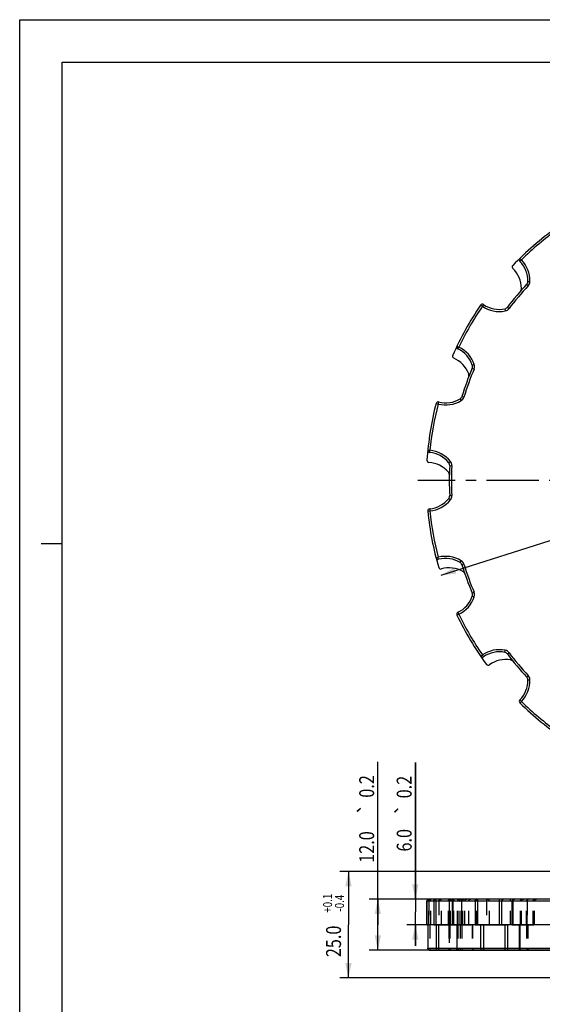
# Model space of a CAD drawing. Extents: x 0 to 594, y 0 to 420.
# Drawn here: x 0 to 123, y 189 to 420 of the extents above; entities that cross this region are included whole.
import ezdxf
from ezdxf.enums import TextEntityAlignment as Align

# ---------------------------------------------------------------- set-up
doc = ezdxf.new("R2010")
doc.units = 0
doc.header["$LTSCALE"] = 32.67
doc.linetypes.add('CENTER', pattern=[0.6, 0.375, -0.075, 0.075, -0.075])
doc.linetypes.add('HIDDEN', pattern=[0.2, 0.1, -0.1])
doc.layers.get('0').update_dxf_attribs({"linetype": 'CONTINUOUS'})
doc.layers.add('1_AXIS', color=7, linetype='CONTINUOUS')
doc.layers.add('DEFAULT_2', color=8, linetype='HIDDEN')
doc.styles.get("Standard").update_dxf_attribs({"font": 'txt', "width": 0.8})
doc.styles.add('TEXTSTYLE_1', font='gdt', dxfattribs={"width": 0.8})
doc.dimstyles.get("Standard").update_dxf_attribs({"dimtxt": 2.5, "dimasz": 2.5, "dimexe": 1.25, "dimexo": 0.625, "dimtad": 1, "dimcen": 2.5, "dimazin": 3, "dimtfac": 1, "dimtmove": 0, "dimatfit": 3})

# ---------------------------------------------------------------- blocks, each defined once
blk = doc.blocks.new('_FILLED')
at = {"color": 0, "linetype": 'BYBLOCK'}
blk.add_solid([(0, 0), (-1, 0.214), (-1, -0.214)], dxfattribs=at)
blk = doc.blocks.new('*D1')
at = {"color": 2, "linetype": 'CONTINUOUS'}
for p, q in [((133.47, 219.97), (75.17, 219.97)), ((77.17, 219.97), (77.17, 207.47)), ((77.17, 194.97), (77.17, 207.47)), ((133.47, 194.97), (75.17, 194.97))]:
    blk.add_line(p, q, dxfattribs=at)
at = {"color": 2, "linetype": 'CONTINUOUS', "xscale": 3.5, "yscale": 3.5, "zscale": 3.5}
for p, rotation in [((77.17, 219.97), 90), ((77.17, 194.97), 270)]:
    blk.add_blockref('_FILLED', p, dxfattribs=dict(at, rotation=rotation))
at = {"color": 5, "linetype": 'CONTINUOUS', "width": 0.8}
for s, height, p in [('+0.1', 2.1, (73.32, 212.51)), ('-0.4', 2.1, (76.12, 212.51)), ('25.0', 3.5, (75.42, 203.55))]:
    blk.add_text(s, height=height, rotation=90, dxfattribs=at).set_placement(p, align=Align.CENTER)
blk = doc.blocks.new('*D2')
at = {"color": 2, "linetype": 'CONTINUOUS'}
for p, q in [((84.07, 207.47), (84.07, 245.69)), ((239.84, 213.47), (82.07, 213.47)), ((84.07, 213.47), (84.07, 207.47)), ((84.07, 201.47), (84.07, 207.47)), ((125.22, 201.47), (82.07, 201.47))]:
    blk.add_line(p, q, dxfattribs=at)
at = {"color": 2, "linetype": 'CONTINUOUS', "xscale": 3.5, "yscale": 3.5, "zscale": 3.5}
for p, rotation in [((84.07, 213.47), 90), ((84.07, 201.47), 270)]:
    blk.add_blockref('_FILLED', p, dxfattribs=dict(at, rotation=rotation))
at = {"color": 5, "linetype": 'CONTINUOUS', "width": 0.8}
for s, p in [('0.2', (83.2, 237.29)), ('12.0', (83.2, 222))]:
    blk.add_text(s, height=3.5, rotation=90, dxfattribs=at).set_placement(p)
at = {"color": 5, "linetype": 'CONTINUOUS', "style": 'TEXTSTYLE_1'}
blk.add_text('`', height=3.5, rotation=90, dxfattribs=at).set_placement((83.2, 233.2))
blk = doc.blocks.new('*D4')
at = {"color": 2, "linetype": 'CONTINUOUS'}
for p, q in [((168.47, 311.75), (245.88, 336.45)), ((238.04, 333.95), (168.47, 311.75)), ((98.9, 289.56), (168.47, 311.75))]:
    blk.add_line(p, q, dxfattribs=at)
at = {"color": 2, "linetype": 'CONTINUOUS', "xscale": 3.5, "yscale": 3.5, "zscale": 3.5}
for p, rotation in [((238.04, 333.95), 17.6957996346), ((98.9, 289.56), 197.6957996346)]:
    blk.add_blockref('_FILLED', p, dxfattribs=dict(at, rotation=rotation))
at = {"color": 5, "linetype": 'CONTINUOUS', "width": 0.8}
for s, p in [('146.05', (246.47, 339.95)), ('0.30', (264.55, 339.95))]:
    blk.add_text(s, height=3.5, dxfattribs=at).set_placement(p, align=Align.CENTER)
at = {"color": 5, "linetype": 'CONTINUOUS', "style": 'TEXTSTYLE_1'}
blk.add_text('`', height=3.5, dxfattribs=at).set_placement((256.91, 339.95), align=Align.CENTER)
blk = doc.blocks.new('*D6')
at = {"color": 2, "linetype": 'CONTINUOUS'}
for p, q in [((92.87, 213.47), (92.87, 245.54)), ((92.87, 245.54), (92.87, 210.47)), ((239.84, 213.47), (90.87, 213.47)), ((92.87, 202.47), (92.87, 210.47)), ((137.09, 207.47), (90.87, 207.47)), ((92.87, 207.47), (92.87, 202.47))]:
    blk.add_line(p, q, dxfattribs=at)
at = {"color": 2, "linetype": 'CONTINUOUS', "xscale": 3.5, "yscale": 3.5, "zscale": 3.5}
for p, rotation in [((92.87, 213.47), 270), ((92.87, 207.47), 90)]:
    blk.add_blockref('_FILLED', p, dxfattribs=dict(at, rotation=rotation))
at = {"color": 5, "linetype": 'CONTINUOUS', "width": 0.8}
for s, p in [('0.2', (92, 237.14)), ('6.0', (92, 224.65))]:
    blk.add_text(s, height=3.5, rotation=90, dxfattribs=at).set_placement(p)
at = {"color": 5, "linetype": 'CONTINUOUS', "style": 'TEXTSTYLE_1'}
blk.add_text('`', height=3.5, rotation=90, dxfattribs=at).set_placement((92, 233.05))

msp = doc.modelspace()

# ---------------------------------------------------------------- linework, layer by layer
at = {"color": 7, "linetype": 'CONTINUOUS'}
for p, q in [((0, 0), (0, 420)), ((0, 420), (594, 420)), ((10, 10), (10, 410)), ((10, 410), (584, 410)), ((5, 297), (10, 297)), ((95.6, 207.475), (95.6, 212.975)), ((171.64, 213.475), (96.1, 213.475)), ((101.597, 207.475), (101.597, 212.975)), ((115.598, 207.475), (115.598, 212.975)), ((95.6, 207.475), (95.796, 207.475)), ((95.793, 207.475), (95.793, 201.975)), ((97.176, 207.475), (102.63, 207.475)), ((102.58, 207.475), (102.58, 201.975)), ((106.884, 207.475), (114.469, 207.475)), ((115.598, 207.475), (117.405, 207.475)), ((117.255, 207.475), (117.255, 201.975)), ((95.796, 201.922), (95.793, 201.975)), ((96.293, 201.475), (96.242, 201.477)), ((96.293, 201.475), (138.544, 201.475))]:
    msp.add_line(p, q, dxfattribs=at)
at = {"color": 9, "linetype": 'CONTINUOUS'}
for p, q in [((117.399, 363.247), (117.755, 363.599)), ((117.405, 363.956), (117.755, 363.599)), ((119.268, 358.518), (119.768, 358.505)), ((119, 357.862), (119.366, 357.521)), ((108.19, 352.974), (108.603, 352.692)), ((108.887, 353.104), (108.603, 352.692)), ((113.869, 352.084), (113.969, 351.594)), ((114.469, 352.462), (114.868, 352.161)), ((102.63, 343.343), (103.08, 343.127)), ((102.866, 342.675), (103.08, 343.127)), ((106.213, 338.162), (106.673, 337.967)), ((106.24, 338.87), (106.715, 339.029)), ((103.368, 330.978), (103.629, 330.551)), ((103.802, 331.538), (104.28, 331.392)), ((97.727, 329.872), (98.211, 329.748)), ((98.337, 330.232), (98.211, 329.748)), ((95.796, 318.92), (96.293, 318.871)), ((96.246, 318.373), (96.293, 318.871)), ((100.718, 315.952), (101.109, 316.263)), ((100.935, 315.277), (101.434, 315.251)), ((100.718, 307.553), (101.109, 307.241)), ((100.935, 308.228), (101.434, 308.254)), ((95.796, 304.585), (96.293, 304.634)), ((96.246, 305.131), (96.293, 304.634)), ((97.727, 293.632), (98.211, 293.756)), ((98.337, 293.273), (98.211, 293.756)), ((103.368, 292.527), (103.629, 292.953)), ((103.802, 291.966), (104.28, 292.113)), ((106.213, 285.343), (106.673, 285.538)), ((106.24, 284.634), (106.715, 284.475)), ((102.63, 280.161), (103.08, 280.378)), ((102.866, 280.829), (103.08, 280.378)), ((108.19, 270.53), (108.603, 270.812)), ((108.887, 270.401), (108.603, 270.812)), ((113.869, 271.421), (113.969, 271.911)), ((114.469, 271.043), (114.868, 271.344)), ((119, 265.643), (119.366, 265.984)), ((119.268, 264.987), (119.768, 264.999)), ((117.399, 260.257), (117.755, 259.906)), ((117.405, 259.549), (117.755, 259.906)), ((172.14, 212.975), (95.6, 212.975)), ((95.601, 212.975), (95.601, 207.475)), ((97.176, 212.975), (97.176, 207.475)), ((97.774, 207.475), (97.774, 212.975)), ((101.639, 212.975), (101.639, 207.475)), ((106.884, 212.975), (106.884, 207.475)), ((107.576, 207.475), (107.576, 212.975)), ((112.589, 207.475), (112.589, 212.975)), ((113.176, 207.475), (113.176, 212.975)), ((115.737, 212.975), (115.737, 207.475)), ((95.796, 207.475), (95.796, 201.975)), ((97.727, 207.475), (97.727, 201.975)), ((98.337, 207.475), (98.337, 201.975)), ((102.63, 207.475), (102.63, 201.975)), ((108.19, 207.475), (108.19, 201.975)), ((108.887, 207.475), (108.887, 201.975)), ((113.869, 207.475), (113.869, 201.975)), ((114.469, 207.475), (114.469, 201.975)), ((117.405, 207.475), (117.405, 201.975)), ((95.793, 201.975), (241.143, 201.975)), ((96.241, 201.478), (96.242, 201.477))]:
    msp.add_line(p, q, dxfattribs=at)
at = {"color": 7, "linetype": 'CONTINUOUS'}
for points in [[(96.1, 213.475), (96.05, 213.472), (96.002, 213.465), (95.954, 213.453), (95.91, 213.437), (95.867, 213.417), (95.826, 213.393), (95.788, 213.365), (95.753, 213.335), (95.72, 213.3), (95.692, 213.264), (95.666, 213.223), (95.645, 213.181), (95.627, 213.137), (95.613, 213.09), (95.605, 213.041), (95.6, 212.992), (95.6, 212.975)], [(102.097, 213.475), (102.046, 213.472), (101.997, 213.465), (101.949, 213.453), (101.905, 213.437), (101.859, 213.415), (101.819, 213.391), (101.779, 213.361), (101.743, 213.328), (101.71, 213.292), (101.679, 213.25), (101.654, 213.207), (101.632, 213.16), (101.615, 213.11), (101.604, 213.058), (101.598, 213.005), (101.597, 212.975)], [(116.098, 213.475), (116.049, 213.472), (116.002, 213.465), (115.956, 213.454), (115.911, 213.438), (115.866, 213.418), (115.825, 213.393), (115.785, 213.364), (115.748, 213.331), (115.714, 213.295), (115.684, 213.254), (115.657, 213.21), (115.635, 213.163), (115.618, 213.114), (115.606, 213.061), (115.6, 213.008), (115.598, 212.975)], [(96.242, 201.477), (96.191, 201.485), (96.141, 201.499), (96.092, 201.517), (96.046, 201.54), (96.002, 201.568), (95.961, 201.601), (95.924, 201.637), (95.891, 201.678), (95.861, 201.722), (95.837, 201.77), (95.818, 201.819), (95.804, 201.871), (95.796, 201.924)], [(96.193, 201.485), (96.145, 201.497), (96.1, 201.513), (96.057, 201.534), (96.016, 201.559), (95.977, 201.587), (95.942, 201.619), (95.909, 201.655), (95.881, 201.692), (95.855, 201.734), (95.834, 201.778), (95.817, 201.823), (95.804, 201.872)], [(103.08, 201.475), (103.032, 201.477), (102.983, 201.484), (102.939, 201.495), (102.894, 201.511), (102.853, 201.529), (102.814, 201.552), (102.773, 201.58), (102.739, 201.61), (102.706, 201.643), (102.675, 201.682), (102.648, 201.723), (102.626, 201.767), (102.607, 201.814), (102.593, 201.863), (102.584, 201.917), (102.58, 201.975)], [(117.755, 201.475), (117.705, 201.477), (117.658, 201.484), (117.613, 201.495), (117.568, 201.511), (117.524, 201.531), (117.483, 201.555), (117.443, 201.584), (117.406, 201.616), (117.372, 201.652), (117.342, 201.692), (117.315, 201.736), (117.293, 201.782), (117.276, 201.831), (117.263, 201.883), (117.256, 201.936), (117.255, 201.975)]]:
    msp.add_lwpolyline(points, dxfattribs=at)
at = {"color": 9, "linetype": 'CONTINUOUS'}
for points in [[(95.601, 212.975), (95.604, 213.027), (95.612, 213.079), (95.626, 213.129), (95.644, 213.178), (95.668, 213.225), (95.696, 213.269), (95.729, 213.309), (95.766, 213.346), (95.807, 213.379), (95.851, 213.408), (95.897, 213.432), (95.946, 213.45), (95.996, 213.464), (96.048, 213.472), (96.05, 213.472)], [(97.176, 212.975), (97.179, 213.027), (97.187, 213.079), (97.2, 213.129), (97.218, 213.178), (97.241, 213.225), (97.269, 213.269), (97.301, 213.309), (97.337, 213.346), (97.377, 213.379), (97.42, 213.408), (97.465, 213.432), (97.513, 213.45), (97.562, 213.464), (97.613, 213.472), (97.664, 213.475)], [(97.774, 212.975), (97.774, 213.027), (97.772, 213.079), (97.769, 213.129), (97.765, 213.178), (97.759, 213.225), (97.753, 213.269), (97.746, 213.309), (97.738, 213.346), (97.729, 213.379), (97.719, 213.408), (97.709, 213.432), (97.698, 213.45), (97.687, 213.464), (97.675, 213.472), (97.664, 213.475)], [(101.639, 212.975), (101.642, 213.027), (101.649, 213.079), (101.661, 213.129), (101.679, 213.178), (101.7, 213.225), (101.726, 213.269), (101.757, 213.309), (101.79, 213.346), (101.828, 213.379), (101.868, 213.408), (101.911, 213.432), (101.955, 213.45), (102.001, 213.464), (102.049, 213.472), (102.097, 213.475)], [(106.884, 212.975), (106.886, 213.027), (106.893, 213.079), (106.905, 213.129), (106.921, 213.178), (106.941, 213.225), (106.965, 213.269), (106.992, 213.309), (107.024, 213.346), (107.058, 213.379), (107.095, 213.408), (107.134, 213.432), (107.175, 213.45), (107.218, 213.464), (107.262, 213.472), (107.306, 213.475)], [(107.576, 212.975), (107.575, 213.027), (107.57, 213.079), (107.563, 213.129), (107.553, 213.178), (107.54, 213.225), (107.525, 213.269), (107.507, 213.309), (107.487, 213.346), (107.465, 213.379), (107.441, 213.408), (107.416, 213.432), (107.389, 213.45), (107.362, 213.464), (107.334, 213.472), (107.306, 213.475)], [(112.589, 212.975), (112.59, 213.027), (112.592, 213.079), (112.595, 213.129), (112.599, 213.178), (112.604, 213.225), (112.611, 213.269), (112.619, 213.309), (112.627, 213.346), (112.637, 213.379), (112.647, 213.408), (112.657, 213.432), (112.669, 213.45), (112.68, 213.464), (112.692, 213.472), (112.704, 213.475)], [(113.176, 212.975), (113.178, 213.027), (113.185, 213.079), (113.196, 213.129), (113.212, 213.178), (113.231, 213.225), (113.254, 213.269), (113.281, 213.309), (113.312, 213.346), (113.345, 213.379), (113.381, 213.408), (113.419, 213.432), (113.459, 213.45), (113.5, 213.464), (113.542, 213.472), (113.585, 213.475)], [(115.737, 212.975), (115.739, 213.027), (115.745, 213.079), (115.755, 213.129), (115.769, 213.178), (115.786, 213.225), (115.806, 213.269), (115.83, 213.309), (115.857, 213.346), (115.886, 213.379), (115.918, 213.408), (115.952, 213.432), (115.987, 213.45), (116.023, 213.464), (116.061, 213.472), (116.098, 213.475)], [(95.796, 201.975), (95.798, 201.923), (95.806, 201.871), (95.82, 201.82), (95.839, 201.771), (95.862, 201.725), (95.891, 201.681), (95.923, 201.64), (95.96, 201.603), (96.001, 201.57), (96.044, 201.542), (96.091, 201.518), (96.139, 201.499), (96.19, 201.486), (96.241, 201.478)], [(97.727, 201.975), (97.729, 201.923), (97.737, 201.871), (97.75, 201.82), (97.769, 201.771), (97.792, 201.725), (97.819, 201.681), (97.851, 201.64), (97.887, 201.603), (97.926, 201.57), (97.969, 201.542), (98.014, 201.518), (98.061, 201.499), (98.11, 201.486), (98.16, 201.478), (98.211, 201.475)], [(98.337, 201.975), (98.336, 201.923), (98.334, 201.871), (98.331, 201.82), (98.326, 201.771), (98.32, 201.725), (98.313, 201.681), (98.305, 201.64), (98.295, 201.603), (98.285, 201.57), (98.274, 201.542), (98.262, 201.518), (98.25, 201.499), (98.237, 201.486), (98.224, 201.478), (98.211, 201.475)], [(102.63, 201.975), (102.632, 201.923), (102.64, 201.871), (102.652, 201.82), (102.669, 201.771), (102.69, 201.725), (102.716, 201.681), (102.745, 201.64), (102.779, 201.603), (102.816, 201.57), (102.855, 201.542), (102.897, 201.518), (102.941, 201.499), (102.987, 201.486), (103.033, 201.478), (103.08, 201.475)], [(108.19, 201.975), (108.193, 201.923), (108.199, 201.871), (108.211, 201.82), (108.226, 201.771), (108.246, 201.725), (108.269, 201.681), (108.296, 201.64), (108.327, 201.603), (108.36, 201.57), (108.397, 201.542), (108.435, 201.518), (108.475, 201.499), (108.517, 201.486), (108.56, 201.478), (108.603, 201.475)], [(108.887, 201.975), (108.885, 201.923), (108.881, 201.871), (108.873, 201.82), (108.862, 201.771), (108.849, 201.725), (108.833, 201.681), (108.814, 201.64), (108.793, 201.603), (108.77, 201.57), (108.745, 201.542), (108.718, 201.518), (108.691, 201.499), (108.662, 201.486), (108.633, 201.478), (108.603, 201.475)], [(113.869, 201.975), (113.87, 201.923), (113.872, 201.871), (113.874, 201.82), (113.878, 201.771), (113.883, 201.725), (113.888, 201.681), (113.895, 201.64), (113.902, 201.603), (113.91, 201.57), (113.919, 201.542), (113.928, 201.518), (113.938, 201.499), (113.948, 201.486), (113.958, 201.478), (113.969, 201.475)], [(114.469, 201.975), (114.471, 201.923), (114.478, 201.871), (114.489, 201.82), (114.504, 201.771), (114.523, 201.725), (114.545, 201.681), (114.572, 201.64), (114.601, 201.603), (114.634, 201.57), (114.669, 201.542), (114.706, 201.518), (114.745, 201.499), (114.785, 201.486), (114.827, 201.478), (114.868, 201.475)], [(117.405, 201.975), (117.407, 201.923), (117.413, 201.871), (117.422, 201.82), (117.435, 201.771), (117.452, 201.725), (117.472, 201.681), (117.495, 201.64), (117.521, 201.603), (117.549, 201.57), (117.58, 201.542), (117.612, 201.518), (117.647, 201.499), (117.682, 201.486), (117.718, 201.478), (117.755, 201.475)]]:
    msp.add_lwpolyline(points, dxfattribs=at)
at = {"color": 7, "linetype": 'CONTINUOUS'}
for centre, radius, start, end in [((168.468, 311.752), 73.025, 125.6329, 136.2271), ((117.755, 363.599), 0.5, 134.3671, 224.59818), ((112.77, 358.684), 6.5, 358.53871, 44.59818), ((116.098, 361.925), 0.5, 136.2271, 226.45818), ((111.276, 356.851), 6.5, 0.39871, 46.45818), ((118.268, 358.543), 1, 317.01262, 358.53871), ((168.468, 311.752), 67.625, 137.01262, 142.98738), ((116.776, 356.889), 1, 318.8726, 0.39871), ((168.468, 311.752), 73.025, 145.6329, 156.2271), ((108.603, 352.692), 0.5, 55.40182, 145.6329), ((112.578, 358.454), 6.5, 235.40182, 281.46129), ((113.671, 353.064), 1, 281.46129, 322.98738), ((103.08, 343.127), 0.5, 154.3671, 244.59818), ((100.078, 336.804), 6.5, 18.53871, 64.59818), ((102.097, 340.988), 0.5, 156.2271, 246.45818), ((99.301, 334.571), 6.5, 20.39871, 66.45818), ((168.468, 311.752), 67.625, 157.01262, 162.98738), ((105.292, 338.552), 1, 337.01262, 18.53871), ((104.456, 336.488), 1, 338.87262, 20.39871), ((99.975, 336.522), 6.5, 255.40182, 301.46129), ((102.846, 331.831), 1, 301.46129, 342.98738), ((168.468, 311.752), 73.025, 165.6329, 176.2271), ((98.211, 329.748), 0.5, 75.40182, 165.6329), ((96.293, 318.871), 0.5, 174.3671, 264.59818), ((95.634, 311.902), 6.5, 38.53871, 84.59818), ((96.1, 316.525), 0.5, 176.2271, 266.45818), ((95.668, 309.538), 6.5, 40.39871, 86.45818), ((99.936, 315.329), 1, 357.01262, 38.53871), ((168.468, 311.752), 67.625, 177.01262, 182.98738), ((99.856, 313.103), 1, 358.8726, 40.39871), ((95.634, 311.603), 6.5, 275.40182, 321.46129), ((99.936, 308.176), 1, 321.46129, 2.98738), ((96.293, 304.634), 0.5, 95.40182, 185.6329), ((168.468, 311.752), 73.025, 185.6329, 196.2271), ((98.211, 293.756), 0.5, 194.3671, 284.59818), ((99.975, 286.982), 6.5, 58.53871, 104.59818), ((98.832, 291.486), 0.5, 196.2271, 286.45818), ((102.846, 291.674), 1, 17.01262, 58.53871), ((168.468, 311.752), 67.625, 197.01262, 202.98739), ((100.815, 284.772), 6.5, 60.39871, 106.45818), ((103.532, 289.554), 1, 18.87262, 60.39871), ((100.078, 286.701), 6.5, 295.40182, 341.46129), ((105.292, 284.952), 1, 341.46129, 22.98738), ((103.08, 280.378), 0.5, 115.40182, 205.6329), ((168.468, 311.752), 73.025, 205.6329, 216.2271), ((112.578, 265.05), 6.5, 78.53871, 124.59818), ((113.671, 270.441), 1, 37.01262, 78.53871), ((168.468, 311.752), 67.625, 217.01262, 222.98739), ((108.603, 270.812), 0.5, 214.3671, 304.59818), ((109.963, 268.891), 0.5, 216.2271, 306.45818), ((114.123, 263.261), 6.5, 80.39871, 126.45818), ((115.04, 268.684), 1, 38.87262, 80.39871), ((112.77, 264.821), 6.5, 315.40182, 1.46129), ((118.268, 264.961), 1, 1.46129, 42.98738), ((117.755, 259.906), 0.5, 135.40182, 225.6329), ((168.468, 311.752), 73.025, 225.6329, 236.2271)]:
    msp.add_arc(centre, radius, start, end, dxfattribs=at)
at = {"color": 9, "linetype": 'CONTINUOUS'}
for centre, radius, start, end in [((168.468, 311.752), 72.525, 125.6329, 134.3671), ((112.77, 358.684), 7, 358.53871, 44.59817), ((118.268, 358.543), 1.5, 317.01262, 358.53871), ((168.468, 311.752), 67.125, 137.01262, 142.98738), ((168.468, 311.752), 72.525, 145.6329, 154.3671), ((112.578, 358.454), 7, 235.40183, 281.46129), ((113.671, 353.064), 1.5, 281.46129, 322.98738), ((100.078, 336.804), 7, 18.53871, 64.59817), ((168.468, 311.752), 67.125, 157.01262, 162.98738), ((105.292, 338.552), 1.5, 337.01262, 18.53871), ((102.846, 331.831), 1.5, 301.46129, 342.98738), ((168.468, 311.752), 72.525, 165.6329, 174.3671), ((99.975, 336.522), 7, 255.40182, 301.46129), ((95.634, 311.902), 7, 38.53871, 84.59817), ((99.936, 315.329), 1.5, 357.01262, 38.53871), ((168.468, 311.752), 67.125, 177.01262, 182.98738), ((99.936, 308.176), 1.5, 321.46129, 2.98738), ((95.634, 311.603), 7, 275.40182, 321.46129), ((168.468, 311.752), 72.525, 185.6329, 194.3671), ((99.975, 286.982), 7, 58.53871, 104.59817), ((102.846, 291.674), 1.5, 17.01262, 58.53871), ((168.468, 311.752), 67.125, 197.01262, 202.98738), ((100.078, 286.701), 7, 295.40182, 341.46129), ((105.292, 284.952), 1.5, 341.46129, 22.98738), ((168.468, 311.752), 72.525, 205.6329, 214.3671), ((112.578, 265.05), 7, 78.53871, 124.59818), ((113.671, 270.441), 1.5, 37.01262, 78.53871), ((168.468, 311.752), 67.125, 217.01262, 222.98738), ((118.268, 264.961), 1.5, 1.46129, 42.98738), ((112.77, 264.821), 7, 315.40182, 1.46129), ((168.468, 311.752), 72.525, 225.6329, 234.3671)]:
    msp.add_arc(centre, radius, start, end, dxfattribs=at)
at = {"layer": '1_AXIS', "color": 7, "linetype": 'CENTER'}
msp.add_line((161.043, 311.752), (93.443, 311.752), dxfattribs=at)
at = {"layer": 'DEFAULT_2', "color": 8, "linetype": 'HIDDEN'}
for p, q in [((96.062, 207.475), (96.062, 212.975)), ((96.066, 212.975), (96.066, 207.475)), ((96.499, 207.475), (96.499, 212.975)), ((98.352, 212.975), (98.352, 207.475)), ((98.974, 207.475), (98.974, 212.975)), ((100.618, 207.475), (100.618, 212.975)), ((100.843, 212.975), (100.843, 201.975)), ((100.856, 207.475), (100.856, 212.975)), ((100.89, 207.475), (100.89, 212.975)), ((101.085, 207.475), (101.085, 212.975)), ((101.088, 207.475), (101.088, 212.975)), ((101.304, 213.472), (101.356, 213.475)), ((101.897, 207.475), (101.897, 212.975)), ((102.778, 207.475), (102.778, 212.975)), ((103.194, 207.475), (103.194, 212.975)), ((103.633, 207.475), (103.633, 212.975)), ((103.69, 212.975), (103.69, 207.475)), ((103.904, 207.475), (103.904, 212.975)), ((104.026, 207.475), (104.026, 212.975)), ((104.478, 207.475), (104.478, 212.975)), ((105.389, 207.475), (105.389, 212.975)), ((105.393, 207.475), (105.393, 212.975)), ((105.456, 207.475), (105.456, 212.975)), ((107.103, 207.475), (107.103, 212.975)), ((107.153, 207.475), (107.153, 212.975)), ((107.195, 207.475), (107.195, 212.975)), ((109.56, 212.975), (109.56, 207.475)), ((110.26, 207.475), (110.26, 212.975)), ((115.207, 207.475), (115.207, 212.975)), ((115.754, 207.475), (115.754, 212.975)), ((115.819, 207.475), (115.819, 212.975)), ((117.529, 207.475), (117.529, 212.975)), ((117.776, 207.475), (117.776, 212.975)), ((118.964, 207.475), (118.964, 212.975)), ((119.097, 207.475), (119.097, 212.975)), ((119.126, 212.975), (119.126, 207.475)), ((120.523, 207.475), (120.523, 212.975)), ((120.812, 207.475), (120.812, 212.975)), ((120.823, 207.475), (120.823, 212.975)), ((97.176, 207.475), (95.796, 207.475)), ((96.246, 207.475), (96.246, 201.975)), ((100.718, 207.475), (100.718, 201.975)), ((100.935, 207.475), (100.935, 201.975)), ((100.936, 207.475), (100.936, 201.975)), ((102.63, 207.475), (106.884, 207.475)), ((102.866, 207.475), (102.866, 201.975)), ((103.368, 207.475), (103.368, 201.975)), ((103.802, 207.475), (103.802, 201.975)), ((106.213, 207.475), (106.213, 201.975)), ((106.24, 207.475), (106.24, 201.975)), ((106.292, 207.475), (106.292, 201.975)), ((115.598, 207.475), (114.469, 207.475)), ((117.399, 207.475), (117.399, 201.975)), ((117.405, 207.475), (120.823, 207.475)), ((119, 207.475), (119, 201.975)), ((119.268, 207.475), (119.268, 201.975)), ((119.27, 207.475), (119.27, 201.975)), ((96.139, 201.499), (96.19, 201.486)), ((96.241, 201.478), (96.241, 201.478)), ((97.851, 201.64), (97.887, 201.603)), ((97.926, 201.57), (97.969, 201.542)), ((100.88, 201.57), (100.914, 201.542)), ((100.946, 201.871), (100.959, 201.82)), ((101.002, 201.725), (101.03, 201.681)), ((101.03, 201.681), (101.063, 201.64)), ((101.33, 201.486), (101.382, 201.478)), ((101.382, 201.478), (101.434, 201.475)), ((102.593, 201.862), (102.584, 201.913)), ((102.608, 201.812), (102.607, 201.814)), ((102.626, 201.766), (102.626, 201.767)), ((102.649, 201.722), (102.648, 201.723)), ((102.676, 201.681), (102.675, 201.682)), ((102.739, 201.61), (102.738, 201.61)), ((102.775, 201.579), (102.773, 201.58)), ((102.814, 201.552), (102.813, 201.552)), ((102.896, 201.51), (102.894, 201.511)), ((102.985, 201.484), (102.983, 201.484)), ((103.418, 201.681), (103.435, 201.64)), ((103.435, 201.64), (103.454, 201.603)), ((103.454, 201.603), (103.475, 201.57)), ((103.475, 201.57), (103.498, 201.542)), ((106.235, 201.82), (106.253, 201.771)), ((106.253, 201.771), (106.275, 201.725)), ((106.281, 201.771), (106.304, 201.725)), ((106.304, 201.725), (106.331, 201.681)), ((106.397, 201.603), (106.436, 201.57)), ((106.665, 201.478), (106.715, 201.475)), ((108.327, 201.603), (108.36, 201.57)), ((108.517, 201.486), (108.56, 201.478)), ((117.257, 201.929), (117.255, 201.975)), ((117.406, 201.871), (117.416, 201.82)), ((117.416, 201.82), (117.429, 201.771)), ((117.569, 201.51), (117.568, 201.511)), ((117.58, 201.542), (117.612, 201.518)), ((117.614, 201.495), (117.613, 201.495)), ((117.647, 201.499), (117.682, 201.486)), ((117.659, 201.484), (117.658, 201.484)), ((117.681, 201.486), (117.718, 201.478)), ((117.706, 201.477), (117.705, 201.477)), ((117.717, 201.478), (117.755, 201.475))]:
    msp.add_line(p, q, dxfattribs=at)
for points in [[(96.562, 213.475), (96.514, 213.472), (96.466, 213.465), (96.419, 213.454), (96.373, 213.438), (96.329, 213.417), (96.287, 213.392), (96.247, 213.363), (96.211, 213.33), (96.177, 213.294), (96.148, 213.254), (96.122, 213.212), (96.1, 213.166), (96.084, 213.119), (96.071, 213.071), (96.064, 213.021), (96.062, 212.975)], [(96.066, 212.975), (96.069, 213.027), (96.077, 213.079), (96.091, 213.129), (96.109, 213.178), (96.133, 213.225), (96.161, 213.269), (96.194, 213.309), (96.23, 213.346), (96.271, 213.379), (96.314, 213.408), (96.361, 213.432), (96.409, 213.45), (96.459, 213.464), (96.51, 213.472), (96.514, 213.472)], [(96.069, 207.475), (96.069, 213.027), (96.07, 213.079), (96.071, 213.129), (96.072, 213.178), (96.073, 213.225), (96.075, 213.269), (96.077, 213.309), (96.079, 213.346), (96.082, 213.379), (96.085, 213.408), (96.088, 213.432), (96.091, 213.45), (96.094, 213.464), (96.097, 213.472), (96.1, 213.475)], [(96.499, 212.975), (96.499, 213.027), (96.5, 213.079), (96.502, 213.129), (96.504, 213.178), (96.507, 213.225), (96.511, 213.269), (96.515, 213.309), (96.52, 213.346), (96.525, 213.379), (96.531, 213.408), (96.536, 213.432), (96.543, 213.45), (96.549, 213.464), (96.556, 213.472), (96.562, 213.475)], [(98.352, 212.975), (98.355, 213.027), (98.363, 213.079), (98.376, 213.129), (98.394, 213.178), (98.416, 213.225), (98.444, 213.269), (98.475, 213.309), (98.511, 213.346), (98.55, 213.379), (98.592, 213.408), (98.637, 213.432), (98.684, 213.45), (98.732, 213.464), (98.782, 213.472), (98.832, 213.475)], [(98.974, 212.975), (98.973, 213.027), (98.971, 213.079), (98.967, 213.129), (98.962, 213.178), (98.955, 213.225), (98.947, 213.269), (98.937, 213.309), (98.927, 213.346), (98.915, 213.379), (98.903, 213.408), (98.89, 213.432), (98.876, 213.45), (98.862, 213.464), (98.847, 213.472), (98.832, 213.475)], [(100.618, 212.975), (100.62, 213.027), (100.626, 213.079), (100.636, 213.129), (100.651, 213.178), (100.669, 213.225), (100.69, 213.269), (100.716, 213.309), (100.744, 213.346), (100.775, 213.379), (100.808, 213.408), (100.844, 213.432), (100.881, 213.45), (100.919, 213.464), (100.959, 213.472), (100.999, 213.475)], [(100.856, 212.975), (100.859, 213.027), (100.867, 213.079), (100.88, 213.129), (100.899, 213.178), (100.923, 213.225), (100.951, 213.269), (100.984, 213.309), (101.021, 213.346), (101.062, 213.379), (101.106, 213.408), (101.153, 213.432), (101.201, 213.45), (101.252, 213.464), (101.304, 213.472)], [(100.89, 212.975), (100.893, 213.027), (100.899, 213.079), (100.91, 213.129), (100.925, 213.178), (100.944, 213.225), (100.967, 213.269), (100.993, 213.309), (101.023, 213.346), (101.056, 213.379)], [(101.056, 213.379), (101.091, 213.408), (101.128, 213.432), (101.167, 213.45), (101.208, 213.464), (101.249, 213.472), (101.291, 213.475)], [(101.085, 212.975), (101.087, 213.027), (101.096, 213.079), (101.109, 213.129), (101.128, 213.178), (101.152, 213.225), (101.18, 213.269), (101.213, 213.309), (101.25, 213.346), (101.29, 213.379), (101.334, 213.408), (101.38, 213.432), (101.429, 213.45), (101.479, 213.464), (101.531, 213.472), (101.583, 213.475)], [(101.897, 212.975), (101.898, 213.027), (101.901, 213.079), (101.907, 213.129), (101.914, 213.178), (101.924, 213.225), (101.935, 213.269), (101.948, 213.309), (101.963, 213.346), (101.979, 213.379), (101.997, 213.408), (102.015, 213.432), (102.035, 213.45), (102.055, 213.464), (102.076, 213.472), (102.097, 213.475)], [(102.778, 212.975), (102.78, 213.027), (102.784, 213.079), (102.792, 213.129), (102.802, 213.178), (102.815, 213.225), (102.831, 213.269), (102.849, 213.309), (102.869, 213.346), (102.891, 213.379), (102.915, 213.408), (102.941, 213.432), (102.968, 213.45), (102.996, 213.464), (103.024, 213.472), (103.053, 213.475)], [(103.194, 212.975), (103.197, 213.027), (103.205, 213.079), (103.218, 213.129), (103.236, 213.178), (103.259, 213.225), (103.286, 213.269), (103.318, 213.309), (103.354, 213.346), (103.393, 213.379), (103.435, 213.408), (103.48, 213.432), (103.527, 213.45), (103.576, 213.464), (103.626, 213.472), (103.677, 213.475)], [(104.133, 213.475), (104.085, 213.472), (104.038, 213.466), (103.991, 213.454), (103.946, 213.438), (103.902, 213.418), (103.86, 213.393), (103.82, 213.365), (103.783, 213.332), (103.75, 213.296), (103.72, 213.256), (103.694, 213.213), (103.672, 213.167), (103.655, 213.119), (103.642, 213.069), (103.635, 213.018), (103.633, 212.975)], [(103.69, 212.975), (103.692, 213.027), (103.699, 213.079), (103.711, 213.129), (103.728, 213.178), (103.749, 213.225), (103.774, 213.269), (103.804, 213.309), (103.836, 213.346), (103.873, 213.379), (103.912, 213.408), (103.953, 213.432), (103.996, 213.45), (104.041, 213.464), (104.087, 213.472), (104.133, 213.475)], [(103.904, 212.975), (103.906, 213.027), (103.909, 213.079), (103.915, 213.129), (103.924, 213.178), (103.935, 213.225), (103.948, 213.269), (103.963, 213.309), (103.98, 213.346), (103.999, 213.379), (104.019, 213.408), (104.04, 213.432), (104.063, 213.45), (104.086, 213.464), (104.109, 213.472), (104.133, 213.475)], [(104.026, 212.975), (104.027, 213.027), (104.032, 213.079), (104.038, 213.129), (104.047, 213.178), (104.059, 213.225), (104.073, 213.269), (104.09, 213.309), (104.108, 213.346), (104.128, 213.379), (104.15, 213.408), (104.173, 213.432), (104.197, 213.45), (104.222, 213.464), (104.247, 213.472), (104.273, 213.475)], [(104.478, 212.975), (104.481, 213.027), (104.489, 213.079), (104.502, 213.129), (104.519, 213.178), (104.542, 213.225), (104.569, 213.269), (104.6, 213.309), (104.635, 213.346), (104.673, 213.379), (104.715, 213.408), (104.759, 213.432), (104.805, 213.45), (104.853, 213.464), (104.902, 213.472), (104.952, 213.475)], [(105.389, 212.975), (105.391, 213.027), (105.399, 213.079), (105.411, 213.129), (105.429, 213.178), (105.451, 213.225), (105.478, 213.269), (105.508, 213.309), (105.543, 213.346), (105.581, 213.379), (105.622, 213.408), (105.665, 213.432), (105.711, 213.45), (105.758, 213.464), (105.806, 213.472), (105.855, 213.475)], [(105.393, 212.975), (105.396, 213.027), (105.403, 213.079), (105.416, 213.129), (105.434, 213.178), (105.456, 213.225), (105.483, 213.269), (105.513, 213.309), (105.548, 213.346), (105.586, 213.379), (105.627, 213.408), (105.671, 213.432), (105.717, 213.45), (105.764, 213.464), (105.813, 213.472), (105.862, 213.475)], [(107.103, 212.975), (107.105, 213.027), (107.113, 213.079), (107.125, 213.129), (107.142, 213.178), (107.164, 213.225), (107.19, 213.269), (107.219, 213.309), (107.253, 213.346), (107.29, 213.379), (107.33, 213.408), (107.372, 213.432), (107.416, 213.45), (107.462, 213.464), (107.509, 213.472), (107.557, 213.475)], [(107.153, 212.975), (107.156, 213.027), (107.164, 213.079), (107.177, 213.129), (107.195, 213.178), (107.218, 213.225), (107.245, 213.269), (107.276, 213.309), (107.312, 213.346), (107.351, 213.379), (107.393, 213.408), (107.438, 213.432), (107.484, 213.45), (107.533, 213.464)], [(107.533, 213.464), (107.582, 213.472), (107.632, 213.475)], [(109.56, 212.975), (109.562, 213.027), (109.569, 213.079), (109.58, 213.129), (109.595, 213.178), (109.614, 213.225), (109.637, 213.269), (109.664, 213.309), (109.693, 213.346), (109.726, 213.379), (109.762, 213.408), (109.799, 213.432), (109.839, 213.45), (109.88, 213.464), (109.921, 213.472), (109.963, 213.475)], [(110.26, 212.975), (110.259, 213.027), (110.254, 213.079), (110.246, 213.129), (110.235, 213.178), (110.221, 213.225), (110.204, 213.269), (110.184, 213.309), (110.162, 213.346), (110.138, 213.379), (110.112, 213.408), (110.084, 213.432), (110.055, 213.45), (110.025, 213.464), (109.994, 213.472), (109.963, 213.475)], [(115.207, 212.975), (115.208, 213.027), (115.209, 213.079), (115.211, 213.129), (115.214, 213.178), (115.218, 213.225), (115.223, 213.269), (115.229, 213.309), (115.235, 213.346), (115.242, 213.379), (115.249, 213.408), (115.257, 213.432), (115.265, 213.45), (115.273, 213.464), (115.282, 213.472), (115.291, 213.475)], [(115.754, 212.975), (115.756, 213.027), (115.762, 213.079), (115.771, 213.129), (115.784, 213.178), (115.8, 213.225), (115.82, 213.269), (115.843, 213.309), (115.868, 213.346), (115.896, 213.379), (115.926, 213.408), (115.958, 213.432), (115.992, 213.45), (116.027, 213.464), (116.062, 213.472)], [(115.819, 212.975), (115.821, 213.027), (115.827, 213.079), (115.838, 213.129), (115.853, 213.178), (115.871, 213.225), (115.893, 213.269), (115.919, 213.309), (115.948, 213.346), (115.979, 213.379), (116.014, 213.408), (116.05, 213.432), (116.088, 213.45), (116.127, 213.464), (116.167, 213.472), (116.208, 213.475)], [(117.529, 212.975), (117.531, 213.027), (117.538, 213.079), (117.548, 213.129), (117.562, 213.178), (117.58, 213.225), (117.601, 213.269), (117.626, 213.309), (117.654, 213.346), (117.685, 213.379), (117.718, 213.408), (117.753, 213.432), (117.79, 213.45), (117.828, 213.464), (117.867, 213.472), (117.906, 213.475)], [(117.776, 212.975), (117.779, 213.027), (117.787, 213.079), (117.801, 213.129), (117.819, 213.178), (117.843, 213.225), (117.872, 213.269), (117.905, 213.309), (117.942, 213.346), (117.982, 213.379), (118.026, 213.408), (118.073, 213.432), (118.122, 213.45), (118.172, 213.464), (118.224, 213.472), (118.276, 213.475)], [(119.464, 213.475), (119.414, 213.472), (119.367, 213.465), (119.321, 213.454), (119.275, 213.438), (119.231, 213.417), (119.189, 213.392), (119.149, 213.363), (119.112, 213.33), (119.078, 213.293), (119.048, 213.252), (119.021, 213.207), (118.999, 213.159), (118.982, 213.109), (118.971, 213.056), (118.965, 213.002), (118.964, 212.975)], [(119.097, 212.975), (119.099, 213.027), (119.105, 213.079), (119.115, 213.129), (119.129, 213.178), (119.146, 213.225), (119.167, 213.269), (119.191, 213.309), (119.218, 213.346), (119.248, 213.379), (119.28, 213.408), (119.315, 213.432), (119.351, 213.45), (119.388, 213.464), (119.426, 213.472), (119.464, 213.475)], [(119.126, 212.975), (119.128, 213.027), (119.134, 213.079), (119.143, 213.129), (119.155, 213.178), (119.172, 213.225), (119.191, 213.269), (119.213, 213.309), (119.238, 213.346), (119.266, 213.379), (119.295, 213.408), (119.327, 213.432), (119.36, 213.45), (119.394, 213.464), (119.429, 213.472), (119.464, 213.475)], [(120.523, 212.975), (120.525, 213.027), (120.53, 213.079), (120.54, 213.129), (120.553, 213.178), (120.57, 213.225), (120.59, 213.269), (120.614, 213.309), (120.64, 213.346), (120.669, 213.379), (120.7, 213.408), (120.733, 213.432), (120.768, 213.45), (120.803, 213.464), (120.84, 213.472), (120.877, 213.475)], [(120.812, 212.975), (120.815, 213.027), (120.823, 213.079), (120.836, 213.129), (120.855, 213.178), (120.879, 213.225), (120.907, 213.269), (120.94, 213.309), (120.977, 213.346), (121.018, 213.379), (121.062, 213.408), (121.108, 213.432), (121.157, 213.45), (121.207, 213.464), (121.259, 213.472), (121.311, 213.475)], [(95.923, 201.64), (95.96, 201.603), (96.001, 201.57), (96.044, 201.542), (96.091, 201.518)], [(96.246, 201.975), (96.246, 201.923), (96.247, 201.871), (96.248, 201.82), (96.25, 201.771), (96.252, 201.725), (96.255, 201.681), (96.258, 201.64)], [(96.258, 201.64), (96.262, 201.603), (96.265, 201.57), (96.27, 201.542), (96.274, 201.518), (96.279, 201.499), (96.283, 201.486)], [(96.283, 201.486), (96.288, 201.478), (96.293, 201.475)], [(98.014, 201.518), (98.061, 201.499), (98.11, 201.486), (98.16, 201.478), (98.211, 201.475)], [(98.274, 201.542), (98.262, 201.518), (98.25, 201.499), (98.237, 201.486), (98.224, 201.478), (98.211, 201.475)], [(100.718, 201.975), (100.72, 201.923), (100.727, 201.871), (100.737, 201.82), (100.752, 201.771), (100.771, 201.725), (100.793, 201.681), (100.819, 201.64)], [(100.819, 201.64), (100.848, 201.603), (100.88, 201.57)], [(100.914, 201.542), (100.95, 201.518), (100.989, 201.499), (101.028, 201.486), (101.069, 201.478), (101.109, 201.475)], [(100.935, 201.975), (100.938, 201.923), (100.946, 201.871)], [(100.959, 201.82), (100.978, 201.771), (101.002, 201.725)], [(101.063, 201.64), (101.1, 201.603), (101.141, 201.57), (101.184, 201.542), (101.231, 201.518), (101.28, 201.499), (101.33, 201.486)], [(102.584, 201.913), (102.581, 201.964), (102.58, 201.975)], [(102.866, 201.975), (102.867, 201.923), (102.871, 201.871), (102.877, 201.82), (102.885, 201.771), (102.895, 201.725), (102.907, 201.681), (102.921, 201.64), (102.937, 201.603), (102.954, 201.57), (102.973, 201.542), (102.993, 201.518), (103.014, 201.499), (103.036, 201.486), (103.058, 201.478), (103.08, 201.475)], [(103.368, 201.975), (103.369, 201.923), (103.374, 201.871), (103.381, 201.82), (103.39, 201.771), (103.403, 201.725), (103.418, 201.681)], [(103.498, 201.542), (103.523, 201.518), (103.548, 201.499), (103.575, 201.486), (103.602, 201.478), (103.629, 201.475)], [(103.802, 201.975), (103.805, 201.923), (103.813, 201.871), (103.826, 201.82), (103.843, 201.771), (103.866, 201.725), (103.893, 201.681), (103.925, 201.64), (103.96, 201.603), (103.999, 201.57), (104.041, 201.542), (104.086, 201.518), (104.133, 201.499), (104.181, 201.486), (104.23, 201.478), (104.28, 201.475)], [(106.213, 201.975), (106.215, 201.923), (106.223, 201.871), (106.235, 201.82)], [(106.24, 201.975), (106.243, 201.923), (106.251, 201.871), (106.264, 201.82), (106.281, 201.771)], [(106.275, 201.725), (106.301, 201.681), (106.331, 201.64), (106.365, 201.603)], [(106.331, 201.681), (106.362, 201.64), (106.397, 201.603)], [(106.365, 201.603), (106.403, 201.57), (106.443, 201.542)], [(106.436, 201.57), (106.477, 201.542), (106.522, 201.518), (106.568, 201.499), (106.616, 201.486), (106.665, 201.478)], [(106.443, 201.542), (106.486, 201.518), (106.531, 201.499), (106.578, 201.486), (106.625, 201.478), (106.673, 201.475)], [(108.397, 201.542), (108.435, 201.518), (108.475, 201.499)], [(108.691, 201.499), (108.662, 201.486), (108.633, 201.478), (108.603, 201.475)], [(108.793, 201.603), (108.77, 201.57), (108.745, 201.542), (108.718, 201.518)], [(117.526, 201.53), (117.485, 201.554), (117.446, 201.582), (117.409, 201.614), (117.375, 201.649), (117.344, 201.689), (117.318, 201.732), (117.295, 201.778), (117.277, 201.826), (117.264, 201.877), (117.257, 201.929)], [(117.399, 201.975), (117.4, 201.923), (117.406, 201.871)], [(117.429, 201.771), (117.446, 201.725), (117.467, 201.681), (117.49, 201.64), (117.516, 201.603), (117.545, 201.57), (117.577, 201.542), (117.61, 201.518), (117.645, 201.499), (117.681, 201.486)], [(117.545, 201.57), (117.577, 201.542), (117.61, 201.518), (117.645, 201.499), (117.681, 201.486)], [(119, 201.975), (119.002, 201.923), (119.008, 201.871), (119.018, 201.82), (119.032, 201.771), (119.049, 201.725), (119.07, 201.681), (119.094, 201.64), (119.121, 201.603), (119.151, 201.57)], [(119.151, 201.57), (119.183, 201.542), (119.217, 201.518), (119.253, 201.499), (119.29, 201.486), (119.327, 201.478), (119.366, 201.475)], [(119.268, 201.975), (119.271, 201.923), (119.279, 201.871), (119.293, 201.82), (119.311, 201.771), (119.335, 201.725), (119.364, 201.681), (119.396, 201.64), (119.433, 201.603), (119.474, 201.57), (119.518, 201.542), (119.565, 201.518), (119.613, 201.499), (119.664, 201.486), (119.716, 201.478), (119.768, 201.475)]]:
    msp.add_lwpolyline(points, dxfattribs=at)
for centre, start, end in [((101.343, 212.975), 90, 180), ((101.356, 212.975), 90, 180), ((101.588, 212.975), 90, 180), ((105.956, 212.975), 90, 180), ((107.695, 212.975), 90, 180), ((118.276, 212.975), 90, 180), ((121.323, 212.975), 90, 180), ((101.343, 201.975), 180, 270), ((101.436, 201.975), 180, 270), ((106.792, 201.975), 180, 270), ((119.77, 201.975), 180, 270)]:
    msp.add_arc(centre, 0.5, start, end, dxfattribs=at)

# ---------------------------------------------------------------- dimensions: what is measured, and where the dimension line sits
at = {"color": 2, "linetype": 'CONTINUOUS'}
dim = msp.add_diameter_dim_2p(p1=(238.038, 333.949), p2=(98.898, 289.555), dimstyle='Standard', dxfattribs=at)
dim.commit()
dim.dimension.update_dxf_attribs({"geometry": '*D4', "text_midpoint": (247.109, 341.702), "dimtype": 131})
for base, p1, p2, angle, picture, middle in [((84.074, 213.475), (125.216, 201.475), (239.836, 213.475), 90, '*D2', (81.449, 233.844)), ((92.872, 213.475), (137.091, 207.475), (239.836, 213.475), 90, '*D6', (90.247, 235.096)), ((77.173, 194.975), (133.468, 219.975), (133.468, 194.975), 270, '*D1', (75.33, 202.907))]:
    dim = msp.add_linear_dim(base=base, p1=p1, p2=p2, angle=angle, dimstyle='Standard', dxfattribs=at)
    dim.commit()
    dim.dimension.update_dxf_attribs({"geometry": picture, "text_midpoint": middle, "dimtype": 128})

doc.saveas('drawing.dxf')
